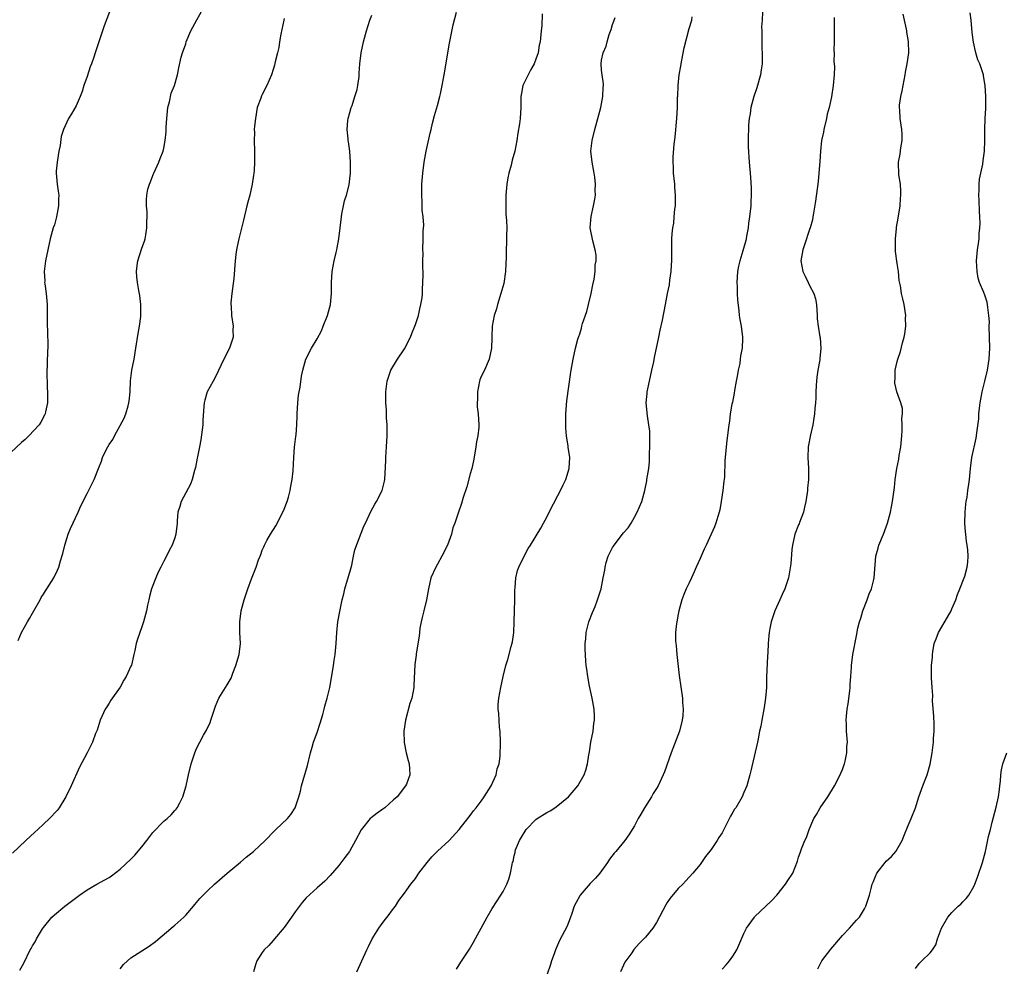
# Model space of a CAD drawing. Units: inches. Extents: x 2511000 to 2514000, y 1509000 to 1512000.
# Drawn here: x 2512953 to 2513133, y 1511606 to 1511779 of the extents above; entities that cross this region are included whole.
import ezdxf

# ---------------------------------------------------------------- set-up
doc = ezdxf.new("R2010")
doc.units = ezdxf.units.IN
doc.header["$MEASUREMENT"] = 0
doc.layers.add('LD25111509_10ft', color=111, linetype='Continuous')

msp = doc.modelspace()

# ---------------------------------------------------------------- linework, layer by layer
at = {"layer": 'LD25111509_10ft'}
for points, elevation in [([(2512969.76, 1511782.24), (2512968.08, 1511777.92), (2512967.81, 1511777), (2512966.44, 1511773), (2512966.19, 1511772.19), (2512965.78, 1511771), (2512965.56, 1511770.44), (2512965, 1511768.7), (2512964.41, 1511767), (2512964.06, 1511765.94), (2512963.71, 1511765), (2512963, 1511763.34), (2512962.15, 1511761.85), (2512961.61, 1511761), (2512960.7, 1511759), (2512960.27, 1511757.73), (2512960.06, 1511756.06), (2512959.83, 1511755), (2512959.5, 1511753), (2512959.36, 1511751.35), (2512959.35, 1511751), (2512959.53, 1511749), (2512959.72, 1511747.72), (2512959.81, 1511747), (2512959.78, 1511746.22), (2512959.79, 1511745), (2512959.39, 1511743), (2512959, 1511741.58), (2512958.81, 1511741), (2512958.26, 1511739), (2512957.8, 1511737), (2512957.38, 1511735), (2512957.13, 1511733), (2512957.24, 1511731.24), (2512957.23, 1511731), (2512957.25, 1511730.75), (2512957.5, 1511729), (2512957.64, 1511727.64), (2512957.67, 1511727), (2512957.69, 1511725), (2512957.68, 1511723.68), (2512957.79, 1511719.79), (2512957.76, 1511717.76), (2512957.71, 1511717), (2512957.67, 1511715.67), (2512957.64, 1511715), (2512957.71, 1511711.71), (2512957.77, 1511711), (2512957.73, 1511709.73), (2512957.74, 1511709), (2512957.39, 1511707.39), (2512957.33, 1511707), (2512957.23, 1511706.77), (2512956.55, 1511705.45), (2512956.23, 1511705), (2512954.37, 1511703), (2512953.67, 1511702.33), (2512953, 1511701.77), (2512950.09, 1511699)], 7230), ([(2512952.41, 1511665.59), (2512953.02, 1511667), (2512954.07, 1511669), (2512954.44, 1511669.56), (2512955, 1511670.54), (2512955.24, 1511671), (2512956.39, 1511673), (2512956.6, 1511673.4), (2512957, 1511674.02), (2512957.36, 1511674.64), (2512957.64, 1511675), (2512958.88, 1511677), (2512959.55, 1511678.45), (2512959.81, 1511679), (2512960.13, 1511680.13), (2512960.55, 1511681.45), (2512960.92, 1511683), (2512961.55, 1511685), (2512961.95, 1511686.05), (2512963.34, 1511689), (2512963.82, 1511690.18), (2512965, 1511692.42), (2512966.3, 1511695), (2512967.04, 1511697), (2512967.63, 1511698.37), (2512967.79, 1511699), (2512968.52, 1511700.52), (2512969, 1511701.38), (2512969.68, 1511702.32), (2512970, 1511703), (2512971, 1511704.87), (2512971.76, 1511706.24), (2512972.06, 1511707), (2512972.46, 1511708.46), (2512972.64, 1511709), (2512972.68, 1511709.32), (2512972.85, 1511711), (2512972.94, 1511713.06), (2512973.18, 1511715), (2512973.56, 1511717), (2512973.89, 1511719), (2512974.31, 1511721.69), (2512974.55, 1511723), (2512974.78, 1511724.78), (2512974.8, 1511725), (2512974.83, 1511726.83), (2512974.82, 1511727), (2512974.65, 1511728.65), (2512974.44, 1511729.56), (2512974.19, 1511731), (2512974.07, 1511732.07), (2512974.01, 1511733), (2512974.13, 1511734.13), (2512974.28, 1511735), (2512975, 1511737.27), (2512975.45, 1511738.55), (2512975.58, 1511739), (2512975.73, 1511739.73), (2512975.93, 1511741), (2512975.87, 1511742.13), (2512975.95, 1511743), (2512975.94, 1511743.94), (2512975.81, 1511745), (2512975.86, 1511746.14), (2512975.87, 1511747), (2512976.1, 1511748.1), (2512976.36, 1511749), (2512976.59, 1511749.41), (2512977, 1511750.58), (2512977.12, 1511750.88), (2512977.15, 1511751), (2512978.07, 1511753), (2512978.34, 1511753.66), (2512978.86, 1511755), (2512979, 1511755.6), (2512979.27, 1511757), (2512979.42, 1511758.58), (2512979.41, 1511759), (2512979.43, 1511759.43), (2512979.53, 1511761), (2512979.66, 1511762.34), (2512979.76, 1511763), (2512980.07, 1511764.07), (2512980.35, 1511765.65), (2512980.96, 1511767), (2512981.53, 1511769), (2512981.74, 1511770.26), (2512982.18, 1511772.18), (2512982.4, 1511773), (2512983, 1511774.66), (2512983.11, 1511775), (2512983.97, 1511777), (2512984.31, 1511777.69), (2512985.03, 1511779.03), (2512986.12, 1511781)], 7240), ([(2512971, 1511605.55), (2512971.66, 1511606.34), (2512972.34, 1511607), (2512973, 1511607.53), (2512976.33, 1511609.67), (2512977.48, 1511610.52), (2512980.71, 1511613.29), (2512981, 1511613.52), (2512982.66, 1511615), (2512983, 1511615.35), (2512984.43, 1511617), (2512984.68, 1511617.32), (2512985, 1511617.66), (2512985.6, 1511618.4), (2512987, 1511619.8), (2512988.26, 1511621), (2512990.58, 1511623), (2512993, 1511625.01), (2512994.06, 1511625.94), (2512995.42, 1511627), (2512997.51, 1511629), (2512999.22, 1511630.78), (2512999.47, 1511631), (2513001.61, 1511633), (2513002.23, 1511633.77), (2513003.01, 1511635), (2513003.66, 1511637), (2513003.95, 1511638.05), (2513004.17, 1511639), (2513005.26, 1511642.74), (2513005.8, 1511645), (2513006.08, 1511646.08), (2513006.36, 1511647), (2513007, 1511648.73), (2513007.56, 1511650.44), (2513008.03, 1511652.03), (2513008.29, 1511653), (2513008.43, 1511653.57), (2513008.86, 1511655), (2513009.35, 1511657), (2513009.85, 1511659.85), (2513010.01, 1511661), (2513010.11, 1511661.89), (2513010.29, 1511663), (2513010.49, 1511665), (2513010.61, 1511667), (2513010.81, 1511669), (2513011.15, 1511670.85), (2513011.6, 1511673), (2513011.91, 1511674.09), (2513012.09, 1511675), (2513012.74, 1511677.26), (2513013, 1511678.07), (2513013.33, 1511679.33), (2513013.69, 1511681), (2513013.89, 1511682.11), (2513015.56, 1511686.44), (2513015.88, 1511687), (2513016.85, 1511689.15), (2513017.54, 1511690.46), (2513017.86, 1511691), (2513018.91, 1511693), (2513019.32, 1511694.68), (2513019.39, 1511695), (2513019.54, 1511698.46), (2513019.55, 1511699), (2513019.68, 1511701), (2513019.79, 1511703), (2513019.8, 1511705), (2513019.72, 1511706.28), (2513019.71, 1511707), (2513019.67, 1511707.67), (2513019.56, 1511709), (2513019.55, 1511711), (2513019.82, 1511713), (2513020.09, 1511713.91), (2513020.5, 1511715), (2513021.71, 1511717), (2513023, 1511718.88), (2513024.05, 1511721), (2513024.31, 1511721.69), (2513024.89, 1511723), (2513025, 1511723.32), (2513025.54, 1511725), (2513025.78, 1511726.22), (2513025.99, 1511727), (2513026.18, 1511728.18), (2513026.24, 1511729), (2513026.24, 1511729.76), (2513026.36, 1511731), (2513026.39, 1511732.39), (2513026.39, 1511733), (2513026.36, 1511733.64), (2513026.35, 1511735), (2513026.37, 1511736.37), (2513026.34, 1511737), (2513026.39, 1511739), (2513026.39, 1511740.39), (2513026.49, 1511741.51), (2513026.38, 1511743), (2513026.21, 1511744.21), (2513026.21, 1511745.79), (2513026.12, 1511747), (2513026.14, 1511748.14), (2513026.16, 1511749), (2513026.3, 1511751), (2513026.56, 1511753), (2513026.96, 1511755), (2513027.67, 1511758.33), (2513027.83, 1511759), (2513028.12, 1511760.12), (2513028.44, 1511761.56), (2513029, 1511763.36), (2513029.43, 1511765), (2513029.53, 1511765.53), (2513029.85, 1511767), (2513030.02, 1511768.02), (2513030.2, 1511769), (2513031.23, 1511774.77), (2513031.9, 1511778.1), (2513032.46, 1511780.46)], 7270), ([(2513048.12, 1511780.12), (2513048.08, 1511777.92), (2513047.96, 1511777), (2513047.75, 1511775), (2513047.6, 1511774.4), (2513047.39, 1511773), (2513047, 1511771.83), (2513046.69, 1511771), (2513046.04, 1511769.96), (2513045, 1511767.85), (2513044.61, 1511767), (2513044.36, 1511765.64), (2513044.26, 1511765), (2513044.26, 1511763), (2513044.13, 1511761), (2513044, 1511760), (2513043.7, 1511758.3), (2513043.51, 1511757), (2513043.14, 1511755), (2513042.65, 1511753.35), (2513042.47, 1511752.47), (2513042.04, 1511751), (2513041.85, 1511750.15), (2513041.66, 1511749), (2513041.5, 1511747), (2513041.52, 1511746.48), (2513041.49, 1511745), (2513041.52, 1511743.52), (2513041.64, 1511742.36), (2513041.66, 1511741), (2513041.6, 1511739.6), (2513041.63, 1511739), (2513041.62, 1511738.38), (2513041.55, 1511737), (2513041.55, 1511735.55), (2513041.49, 1511734.51), (2513041.45, 1511733), (2513041.14, 1511730.86), (2513040.61, 1511729), (2513039.97, 1511727), (2513039.8, 1511726.2), (2513039.39, 1511725), (2513039, 1511723), (2513038.93, 1511721.07), (2513038.91, 1511720.91), (2513038.89, 1511719), (2513038.48, 1511717), (2513037.57, 1511715), (2513037, 1511713.82), (2513036.76, 1511713.24), (2513036.69, 1511713), (2513036.31, 1511711), (2513036.32, 1511709.68), (2513036.26, 1511709), (2513036.26, 1511708.26), (2513036.41, 1511707), (2513036.54, 1511705), (2513036.54, 1511704.54), (2513036.37, 1511703), (2513036.14, 1511701.86), (2513036.03, 1511701), (2513035.83, 1511699.83), (2513035.61, 1511698.39), (2513035.28, 1511697), (2513035, 1511696.06), (2513034.34, 1511693.66), (2513033.7, 1511691.7), (2513033.39, 1511690.61), (2513032.82, 1511689), (2513032.18, 1511687), (2513031.84, 1511686.16), (2513031.57, 1511685), (2513030.81, 1511683), (2513029.83, 1511681), (2513029, 1511679.49), (2513028.71, 1511679), (2513027.82, 1511677), (2513027.36, 1511675), (2513027.01, 1511673), (2513026.51, 1511671), (2513026.22, 1511669.78), (2513026.02, 1511669), (2513025.8, 1511667.8), (2513025.7, 1511667), (2513025.67, 1511666.33), (2513025.12, 1511663.12), (2513025.1, 1511662.9), (2513024.85, 1511661.15), (2513024.66, 1511657.34), (2513024.66, 1511657), (2513024.29, 1511655), (2513023.98, 1511654.02), (2513023.17, 1511651), (2513022.85, 1511649), (2513022.89, 1511646.89), (2513023.3, 1511645), (2513023.65, 1511643.65), (2513023.86, 1511643), (2513023.89, 1511642.11), (2513023.95, 1511641), (2513023.33, 1511639.33), (2513023.19, 1511639), (2513021.61, 1511637), (2513021, 1511636.41), (2513019.4, 1511635), (2513019, 1511634.7), (2513018, 1511634), (2513016.87, 1511633.13), (2513016.73, 1511633), (2513015.04, 1511630.96), (2513014.05, 1511629), (2513013, 1511627.14), (2513012.91, 1511627), (2513012.1, 1511625.9), (2513011, 1511624.46), (2513009.38, 1511622.62), (2513008.41, 1511621.59), (2513007, 1511620.36), (2513005, 1511618.51), (2513004.31, 1511617.69), (2513003, 1511615.94), (2513002.33, 1511615), (2513001, 1511613.07), (2512999.2, 1511611), (2512999, 1511610.74), (2512998.18, 1511609.82), (2512997.33, 1511609), (2512997, 1511608.53), (2512996.01, 1511607), (2512995.75, 1511606.25), (2512995.41, 1511605)], 7280), ([(2513088.42, 1511780.42), (2513088.35, 1511779), (2513088.23, 1511777.77), (2513088.25, 1511777), (2513088.29, 1511776.29), (2513088.25, 1511775), (2513088.28, 1511773.72), (2513088.35, 1511773), (2513088.36, 1511772.36), (2513088.32, 1511771), (2513088.13, 1511769.87), (2513088.03, 1511769), (2513087.38, 1511766.62), (2513086.83, 1511765), (2513086.28, 1511763), (2513086.15, 1511761.85), (2513085.97, 1511761), (2513085.85, 1511759.85), (2513085.83, 1511759), (2513085.77, 1511757.77), (2513085.79, 1511755.79), (2513085.96, 1511753), (2513086.11, 1511751), (2513086.19, 1511750.19), (2513086.31, 1511748.31), (2513086.34, 1511747), (2513086.25, 1511745.75), (2513086.23, 1511745), (2513086.01, 1511743), (2513085.84, 1511741.84), (2513085.76, 1511741), (2513085.47, 1511739.47), (2513085.41, 1511739), (2513085.33, 1511738.67), (2513084.81, 1511736.81), (2513084.26, 1511735), (2513084.02, 1511733.98), (2513083.85, 1511733), (2513083.7, 1511731), (2513083.74, 1511730.26), (2513083.75, 1511729), (2513083.8, 1511727.8), (2513084.08, 1511725.92), (2513084.15, 1511725), (2513084.23, 1511724.23), (2513084.48, 1511723), (2513084.75, 1511721), (2513084.76, 1511720.76), (2513084.69, 1511719), (2513084.37, 1511717.63), (2513084.33, 1511717), (2513084.23, 1511716.23), (2513083.94, 1511715), (2513083.8, 1511714.2), (2513083.61, 1511713), (2513083.29, 1511711.29), (2513083.23, 1511710.77), (2513082.88, 1511709.12), (2513082.8, 1511708.8), (2513082.5, 1511707), (2513082.35, 1511705.65), (2513082.23, 1511705), (2513081.86, 1511702.14), (2513081.75, 1511701), (2513081.65, 1511699.65), (2513081.53, 1511698.47), (2513081.43, 1511695.43), (2513081.3, 1511694.7), (2513081.16, 1511693), (2513080.86, 1511691), (2513080.57, 1511689.43), (2513080.46, 1511689), (2513080.21, 1511688.21), (2513079.88, 1511687), (2513079.63, 1511686.37), (2513079.04, 1511685), (2513078.09, 1511683), (2513077.76, 1511682.24), (2513077.17, 1511681), (2513077, 1511680.58), (2513076.29, 1511679), (2513075.91, 1511678.09), (2513075.39, 1511677), (2513075, 1511676.1), (2513074.46, 1511675), (2513074.02, 1511673.98), (2513073.64, 1511673), (2513073.1, 1511671), (2513073, 1511670.38), (2513072.71, 1511669), (2513072.7, 1511668.7), (2513072.52, 1511667), (2513072.52, 1511665.48), (2513072.57, 1511665), (2513072.63, 1511664.63), (2513072.75, 1511663), (2513073.19, 1511659.19), (2513073.79, 1511655), (2513073.8, 1511654.2), (2513073.9, 1511653), (2513073.81, 1511651.81), (2513073.71, 1511651), (2513073.2, 1511649), (2513071.72, 1511645), (2513070.47, 1511641.53), (2513070.25, 1511641), (2513069.3, 1511639), (2513069, 1511638.53), (2513068.43, 1511637.57), (2513068.13, 1511637), (2513066.85, 1511635), (2513066.16, 1511633.84), (2513065.66, 1511633), (2513065, 1511631.71), (2513063.98, 1511630.02), (2513063.24, 1511629), (2513061.6, 1511627), (2513061.31, 1511626.69), (2513060.43, 1511625.57), (2513060.08, 1511625), (2513058.65, 1511623), (2513057.87, 1511622.13), (2513056.89, 1511621.11), (2513055.05, 1511619), (2513055, 1511618.91), (2513054.32, 1511617.68), (2513054, 1511617), (2513053.48, 1511615.48), (2513053.34, 1511615), (2513052.69, 1511613.31), (2513051.29, 1511610.71), (2513050.54, 1511609), (2513050.31, 1511608.31), (2513049.83, 1511607), (2513049.65, 1511606.35), (2513049, 1511604.41)], 7310), ([(2513098.49, 1511605.51), (2513099, 1511606.53), (2513099.26, 1511607), (2513100.85, 1511609.15), (2513103, 1511611.64), (2513104.31, 1511613), (2513105.58, 1511614.42), (2513106.09, 1511615), (2513107, 1511616.5), (2513107.26, 1511617), (2513107.92, 1511619), (2513108.24, 1511620.24), (2513108.46, 1511621), (2513108.63, 1511621.37), (2513109, 1511622.31), (2513109.3, 1511623), (2513110.83, 1511625), (2513111, 1511625.2), (2513111.95, 1511626.05), (2513112.73, 1511627), (2513113.89, 1511629), (2513114.23, 1511629.77), (2513115, 1511631.77), (2513115.57, 1511633), (2513116.34, 1511635), (2513116.97, 1511637), (2513117.7, 1511639), (2513118.09, 1511640.09), (2513118.45, 1511641), (2513119.04, 1511642.96), (2513119.4, 1511645), (2513119.61, 1511647), (2513119.64, 1511647.64), (2513119.74, 1511649), (2513119.74, 1511650.26), (2513119.71, 1511651.71), (2513119.48, 1511654.52), (2513119.53, 1511655.53), (2513119.39, 1511657), (2513119.28, 1511658.72), (2513119.26, 1511659.26), (2513119.3, 1511661), (2513119.47, 1511662.53), (2513119.45, 1511663), (2513119.49, 1511663.49), (2513119.78, 1511665), (2513120.14, 1511665.86), (2513120.54, 1511667), (2513122.2, 1511669.8), (2513122.84, 1511671), (2513123, 1511671.35), (2513123.69, 1511673), (2513124, 1511674), (2513124.46, 1511675), (2513125.24, 1511677), (2513125.35, 1511677.35), (2513125.77, 1511679), (2513125.88, 1511679.88), (2513125.96, 1511681), (2513125.89, 1511682.11), (2513125.8, 1511683), (2513125.65, 1511683.65), (2513125.54, 1511685), (2513125.46, 1511685.46), (2513125.39, 1511687), (2513125.4, 1511689), (2513125.52, 1511690.48), (2513125.6, 1511691), (2513125.76, 1511691.76), (2513125.93, 1511693), (2513126.12, 1511694.12), (2513126.23, 1511695), (2513126.41, 1511697), (2513126.65, 1511699), (2513127.43, 1511702.57), (2513127.51, 1511703), (2513127.54, 1511703.54), (2513127.93, 1511706.07), (2513127.94, 1511707), (2513128.02, 1511708.02), (2513128.18, 1511709), (2513128.54, 1511711), (2513129.04, 1511713), (2513129.52, 1511715), (2513129.8, 1511717), (2513129.91, 1511719), (2513129.89, 1511721), (2513129.83, 1511723), (2513129.85, 1511723.85), (2513129.76, 1511725), (2513129.54, 1511726.46), (2513129.52, 1511727), (2513129.43, 1511727.43), (2513129, 1511728.71), (2513128.83, 1511729.17), (2513128.06, 1511731), (2513127.81, 1511731.81), (2513127.59, 1511733), (2513127.48, 1511735), (2513127.66, 1511737), (2513127.86, 1511738.14), (2513127.96, 1511739), (2513127.98, 1511739.98), (2513128.13, 1511741), (2513128.18, 1511741.82), (2513128.12, 1511743), (2513128.03, 1511744.03), (2513127.98, 1511746.02), (2513127.92, 1511747), (2513127.98, 1511747.98), (2513128.01, 1511749), (2513128.07, 1511749.93), (2513128.63, 1511752.64), (2513128.7, 1511753.3), (2513128.94, 1511755), (2513129, 1511757), (2513129, 1511759), (2513129.09, 1511761), (2513129.2, 1511762.8), (2513129.17, 1511765), (2513129.05, 1511767.05), (2513128.8, 1511768.8), (2513128.76, 1511769), (2513128.66, 1511769.34), (2513128.11, 1511771), (2513127.74, 1511771.74), (2513127.38, 1511773), (2513126.93, 1511774.93), (2513126.73, 1511776.73), (2513126.53, 1511779), (2513126.31, 1511780.31)], 7340), ([(2513001, 1511779.26), (2513000.93, 1511779), (2513000.4, 1511776.4), (2513000.17, 1511775), (2513000.02, 1511773.98), (2512999.76, 1511773), (2512999.35, 1511771.35), (2512999.25, 1511770.75), (2512999, 1511769.94), (2512998.68, 1511769), (2512997.8, 1511767), (2512997, 1511765.41), (2512996.85, 1511765.15), (2512996.7, 1511764.7), (2512996.09, 1511763), (2512995.73, 1511761), (2512995.57, 1511759.57), (2512995.54, 1511759), (2512995.55, 1511758.45), (2512995.51, 1511757), (2512995.57, 1511755), (2512995.56, 1511754.44), (2512995.58, 1511753), (2512995.5, 1511751.5), (2512995.45, 1511751), (2512995.38, 1511750.62), (2512995.16, 1511749), (2512994.69, 1511747), (2512994.33, 1511745.67), (2512994.19, 1511745), (2512993.59, 1511742.41), (2512993, 1511740.24), (2512992.71, 1511739), (2512992.43, 1511737.57), (2512992.29, 1511737), (2512992.16, 1511736.16), (2512992.02, 1511735), (2512991.77, 1511731.77), (2512991.43, 1511729), (2512991.27, 1511727.27), (2512991.26, 1511727), (2512991.29, 1511726.71), (2512991.37, 1511725), (2512991.67, 1511723), (2512991.64, 1511722.36), (2512991.67, 1511721), (2512991.01, 1511719), (2512989.97, 1511717), (2512988.37, 1511713.63), (2512987.99, 1511713), (2512986.91, 1511711), (2512986.48, 1511709.52), (2512986.35, 1511709), (2512986.34, 1511708.34), (2512986.15, 1511705.85), (2512986.13, 1511705), (2512985.78, 1511702.22), (2512985.51, 1511701), (2512985.13, 1511699.13), (2512985.1, 1511698.9), (2512984.79, 1511697.21), (2512984.62, 1511696.62), (2512984.21, 1511695), (2512983.88, 1511694.12), (2512982.2, 1511691), (2512981.95, 1511690.05), (2512981.58, 1511689), (2512981.46, 1511687.46), (2512981.44, 1511687), (2512981.22, 1511685), (2512981, 1511684.34), (2512980.51, 1511683), (2512979.96, 1511682.04), (2512979.5, 1511681), (2512979, 1511680.08), (2512978.46, 1511679), (2512977.96, 1511678.04), (2512977.52, 1511677), (2512976.78, 1511675), (2512976.41, 1511673.59), (2512976.24, 1511673), (2512976.02, 1511672.02), (2512975.82, 1511671), (2512975.67, 1511670.33), (2512975.31, 1511669), (2512975, 1511668.06), (2512974.18, 1511665.82), (2512973.97, 1511665), (2512973.73, 1511663.73), (2512973.53, 1511663), (2512973.07, 1511661.07), (2512973, 1511660.88), (2512972.14, 1511659), (2512971.7, 1511658.3), (2512971, 1511657.02), (2512969.35, 1511654.65), (2512969, 1511654.09), (2512968.57, 1511653.43), (2512968.31, 1511653), (2512967.37, 1511651), (2512966.8, 1511649.2), (2512966.54, 1511648.54), (2512966, 1511647), (2512965.01, 1511645), (2512963.57, 1511642.43), (2512962.08, 1511639), (2512961.12, 1511637), (2512959.89, 1511635), (2512959.49, 1511634.51), (2512959, 1511634), (2512958.54, 1511633.46), (2512958.13, 1511633), (2512957, 1511631.97), (2512955.99, 1511631), (2512955.46, 1511630.54), (2512953.8, 1511629), (2512951.33, 1511626.67)], 7250), ([(2512952.72, 1511605.28), (2512953.41, 1511606.59), (2512954.61, 1511609), (2512954.75, 1511609.25), (2512955, 1511609.73), (2512955.5, 1511610.5), (2512955.73, 1511611), (2512956.83, 1511612.83), (2512957, 1511613.09), (2512958.55, 1511615), (2512959, 1511615.44), (2512960.91, 1511617), (2512963.6, 1511619), (2512965, 1511619.98), (2512966.77, 1511621), (2512968.21, 1511621.79), (2512969, 1511622.25), (2512969.45, 1511622.55), (2512971, 1511623.74), (2512973, 1511625.61), (2512973.68, 1511626.32), (2512975, 1511627.86), (2512975.9, 1511629), (2512977, 1511630.45), (2512979, 1511632.53), (2512979.59, 1511633), (2512980.32, 1511633.68), (2512981, 1511634.49), (2512981.26, 1511634.74), (2512981.45, 1511635), (2512981.91, 1511635.91), (2512982.5, 1511637), (2512983.08, 1511639), (2512983.5, 1511641), (2512983.98, 1511643), (2512984.66, 1511645), (2512985, 1511645.82), (2512985.58, 1511647), (2512986.27, 1511648.27), (2512986.8, 1511649.2), (2512987.45, 1511650.55), (2512987.62, 1511651), (2512988.46, 1511653.54), (2512989.06, 1511655), (2512990.27, 1511657), (2512990.57, 1511657.43), (2512991.31, 1511658.69), (2512991.62, 1511659.62), (2512992.19, 1511661), (2512992.76, 1511663), (2512992.99, 1511665), (2512992.91, 1511667), (2512992.9, 1511669), (2512993.16, 1511671), (2512993.67, 1511673), (2512994.34, 1511675), (2512995, 1511676.83), (2512995.85, 1511679), (2512996.33, 1511680.33), (2512996.6, 1511681), (2512996.72, 1511681.28), (2512997, 1511682.05), (2512997.29, 1511682.71), (2512997.4, 1511683), (2512997.84, 1511683.84), (2512998.47, 1511685), (2512999.45, 1511686.55), (2513000.76, 1511689), (2513001, 1511689.57), (2513001.54, 1511691), (2513001.77, 1511691.77), (2513002.11, 1511693), (2513002.22, 1511693.78), (2513002.47, 1511695), (2513002.61, 1511696.61), (2513002.73, 1511699), (2513002.89, 1511700.89), (2513003.15, 1511702.85), (2513003.16, 1511703.16), (2513003.32, 1511705), (2513003.39, 1511706.61), (2513003.39, 1511707), (2513003.49, 1511709), (2513003.61, 1511710.39), (2513003.71, 1511711), (2513003.9, 1511711.9), (2513004.14, 1511713.86), (2513004.43, 1511715), (2513004.98, 1511717), (2513005.98, 1511719), (2513007, 1511720.69), (2513007.84, 1511722.16), (2513008.14, 1511723), (2513008.94, 1511725), (2513009.47, 1511727), (2513009.63, 1511729), (2513009.63, 1511731), (2513009.79, 1511733), (2513010.15, 1511735), (2513010.51, 1511736.51), (2513010.61, 1511737), (2513010.66, 1511737.34), (2513011.01, 1511738.99), (2513011.44, 1511743), (2513011.56, 1511743.56), (2513011.82, 1511745), (2513012.04, 1511745.96), (2513012.38, 1511747), (2513012.85, 1511748.85), (2513013, 1511749.99), (2513013.1, 1511751), (2513013.12, 1511753), (2513013, 1511755), (2513012.73, 1511756.74), (2513012.71, 1511757), (2513012.7, 1511757.3), (2513012.52, 1511759), (2513012.64, 1511760.64), (2513012.68, 1511761), (2513013, 1511762.08), (2513013.24, 1511763), (2513013.39, 1511763.39), (2513013.92, 1511765), (2513014.31, 1511766.31), (2513014.46, 1511767), (2513014.68, 1511768.68), (2513014.71, 1511769.29), (2513014.84, 1511771), (2513015.09, 1511773), (2513015.51, 1511775), (2513016.05, 1511777), (2513016.67, 1511779), (2513017, 1511779.91)], 7260), ([(2513014.26, 1511605), (2513016.07, 1511609), (2513016.38, 1511609.62), (2513017.1, 1511611), (2513018.32, 1511613), (2513018.6, 1511613.4), (2513019.45, 1511614.55), (2513019.83, 1511615), (2513021, 1511616.58), (2513021.31, 1511617), (2513021.97, 1511618.03), (2513023, 1511619.37), (2513024.16, 1511621), (2513025, 1511622.08), (2513025.61, 1511623), (2513027.11, 1511625), (2513027.99, 1511626.01), (2513029, 1511627.03), (2513031.13, 1511629), (2513032.98, 1511631), (2513034.73, 1511633.27), (2513035, 1511633.56), (2513035.6, 1511634.4), (2513036.05, 1511635), (2513037, 1511636.21), (2513037.54, 1511637), (2513038.82, 1511639), (2513039.73, 1511641), (2513039.92, 1511642.08), (2513040.25, 1511643), (2513040.44, 1511644.44), (2513040.51, 1511647), (2513040.45, 1511649), (2513040.36, 1511649.64), (2513040.25, 1511651), (2513040.19, 1511652.19), (2513040.08, 1511653), (2513040.11, 1511653.89), (2513040.2, 1511655), (2513040.56, 1511657), (2513040.99, 1511659), (2513041.51, 1511661), (2513041.89, 1511662.11), (2513042.44, 1511664.44), (2513042.7, 1511665.3), (2513042.93, 1511667), (2513043.04, 1511669), (2513043.14, 1511673), (2513043.15, 1511674.85), (2513043.2, 1511675.2), (2513043.31, 1511677), (2513043.61, 1511678.39), (2513043.85, 1511679), (2513045, 1511681.34), (2513045.59, 1511682.41), (2513046, 1511683), (2513047.89, 1511686.11), (2513048.4, 1511687), (2513049, 1511688.12), (2513049.42, 1511689), (2513051, 1511692.09), (2513051.51, 1511693), (2513051.96, 1511694.04), (2513052.47, 1511695), (2513053.09, 1511697), (2513053.17, 1511699), (2513052.91, 1511700.91), (2513052.89, 1511701.11), (2513052.57, 1511703), (2513052.43, 1511704.43), (2513052.44, 1511705), (2513052.46, 1511705.54), (2513052.47, 1511707), (2513052.6, 1511708.6), (2513052.63, 1511709.37), (2513053.38, 1511714.62), (2513053.41, 1511715), (2513053.77, 1511717), (2513054.25, 1511719), (2513054.68, 1511720.68), (2513054.78, 1511721), (2513054.86, 1511721.14), (2513055, 1511721.65), (2513055.33, 1511722.67), (2513055.39, 1511723), (2513055.52, 1511723.52), (2513056.27, 1511725.73), (2513056.62, 1511727), (2513057.11, 1511729), (2513057.39, 1511730.61), (2513057.64, 1511731.64), (2513057.81, 1511733), (2513057.81, 1511734.19), (2513057.98, 1511735), (2513058.02, 1511736.02), (2513057.84, 1511737), (2513057.4, 1511738.6), (2513056.93, 1511741), (2513057.09, 1511743.09), (2513057.53, 1511745), (2513057.78, 1511746.22), (2513057.85, 1511747), (2513057.83, 1511747.83), (2513057.88, 1511749), (2513057.74, 1511750.26), (2513057.63, 1511751), (2513057.25, 1511753), (2513057.05, 1511755), (2513057.24, 1511757), (2513057.73, 1511759), (2513058.32, 1511761), (2513058.84, 1511763), (2513059.22, 1511765), (2513059.27, 1511766.73), (2513059.32, 1511767), (2513059.32, 1511767.32), (2513059.08, 1511769), (2513059, 1511769.82), (2513058.91, 1511771), (2513059, 1511771.67), (2513059.25, 1511773), (2513059.8, 1511774.2), (2513059.99, 1511775), (2513060.36, 1511776.36), (2513060.72, 1511777.28), (2513061, 1511778.16), (2513061.23, 1511778.77), (2513061.29, 1511779), (2513061.48, 1511779.48)], 7290), ([(2513032.5, 1511605.5), (2513033.25, 1511606.75), (2513034.84, 1511609.16), (2513035.6, 1511610.4), (2513038.07, 1511615), (2513039, 1511616.58), (2513040.6, 1511619), (2513041, 1511619.68), (2513041.7, 1511621), (2513042.07, 1511621.93), (2513042.37, 1511623), (2513042.64, 1511624.64), (2513042.74, 1511625), (2513042.81, 1511625.19), (2513043, 1511626.17), (2513043.17, 1511626.83), (2513043.18, 1511627), (2513043.28, 1511627.28), (2513044.01, 1511629), (2513044.38, 1511629.62), (2513045, 1511630.72), (2513045.2, 1511631), (2513047, 1511632.82), (2513047.25, 1511633), (2513049, 1511634.12), (2513049.58, 1511634.42), (2513050.46, 1511635), (2513051, 1511635.39), (2513052.95, 1511637), (2513054.68, 1511639), (2513055.8, 1511641), (2513056.14, 1511641.86), (2513056.41, 1511643), (2513056.65, 1511644.65), (2513056.78, 1511645.22), (2513057.05, 1511647), (2513057.44, 1511649), (2513057.6, 1511650.4), (2513057.72, 1511651), (2513057.72, 1511651.72), (2513057.66, 1511653), (2513057.29, 1511655), (2513056.8, 1511657.2), (2513056.45, 1511659), (2513056.32, 1511660.32), (2513056.2, 1511661), (2513056.13, 1511661.87), (2513056.01, 1511664.01), (2513056, 1511665), (2513056.11, 1511665.89), (2513056.17, 1511667), (2513056.69, 1511669), (2513057.32, 1511670.68), (2513057.8, 1511671.8), (2513058.27, 1511673), (2513058.9, 1511675), (2513059.3, 1511677), (2513059.56, 1511678.44), (2513059.62, 1511679), (2513059.82, 1511679.82), (2513060.18, 1511681), (2513061, 1511682.55), (2513061.17, 1511682.83), (2513061.26, 1511683), (2513063, 1511685.25), (2513063.82, 1511686.18), (2513064.38, 1511687), (2513065, 1511688.12), (2513065.52, 1511689), (2513066.34, 1511691), (2513066.9, 1511693), (2513067.23, 1511694.77), (2513067.28, 1511695), (2513067.6, 1511697), (2513067.74, 1511698.26), (2513067.77, 1511699), (2513067.77, 1511699.77), (2513067.83, 1511701), (2513067.78, 1511702.22), (2513067.81, 1511703), (2513067.81, 1511703.81), (2513067.64, 1511705), (2513067.37, 1511706.63), (2513067.15, 1511709), (2513067.3, 1511710.7), (2513067.31, 1511711), (2513067.72, 1511713), (2513068.19, 1511715), (2513068.53, 1511716.53), (2513068.68, 1511717.32), (2513069.48, 1511721), (2513069.72, 1511722.28), (2513070.1, 1511724.1), (2513070.68, 1511727), (2513071.04, 1511729), (2513071.39, 1511730.61), (2513071.44, 1511731.44), (2513071.69, 1511733), (2513071.79, 1511734.21), (2513071.83, 1511735), (2513071.84, 1511735.84), (2513071.82, 1511739), (2513071.88, 1511739.88), (2513072.01, 1511741), (2513072.17, 1511741.83), (2513072.28, 1511743), (2513072.39, 1511744.39), (2513072.47, 1511745), (2513072.49, 1511745.51), (2513072.51, 1511747), (2513072.39, 1511748.39), (2513072.36, 1511749), (2513072.14, 1511751), (2513072.13, 1511752.13), (2513072.04, 1511753), (2513072.06, 1511753.94), (2513072.28, 1511756.28), (2513072.44, 1511757.56), (2513072.73, 1511761), (2513072.84, 1511763), (2513072.89, 1511764.89), (2513072.91, 1511765.09), (2513072.99, 1511767), (2513073.19, 1511769), (2513073.46, 1511770.54), (2513073.51, 1511771), (2513073.66, 1511771.66), (2513074.07, 1511773.93), (2513075, 1511777.42), (2513075.45, 1511779), (2513075.57, 1511779.57)], 7300), ([(2513101.47, 1511779.47), (2513101.48, 1511779), (2513101.46, 1511778.54), (2513101.48, 1511775), (2513101.44, 1511773.44), (2513101.49, 1511773), (2513101.42, 1511771.42), (2513101.48, 1511771), (2513101.53, 1511770.47), (2513101.46, 1511769), (2513101.29, 1511767), (2513100.97, 1511764.97), (2513100.55, 1511763), (2513100.21, 1511761.79), (2513100.07, 1511761), (2513099.59, 1511759), (2513099.51, 1511758.49), (2513099.19, 1511757), (2513098.98, 1511755), (2513098.87, 1511753.13), (2513098.71, 1511751), (2513098.55, 1511749.45), (2513098.09, 1511745.91), (2513097.7, 1511743.7), (2513097.61, 1511743), (2513097.52, 1511742.48), (2513097.12, 1511741), (2513097, 1511740.69), (2513096.09, 1511737.91), (2513095.77, 1511737), (2513095.4, 1511735), (2513095.77, 1511733), (2513096.19, 1511732.19), (2513096.74, 1511731), (2513097, 1511730.47), (2513097.78, 1511729), (2513098.05, 1511728.05), (2513098.24, 1511727), (2513098.36, 1511725), (2513098.37, 1511724.37), (2513098.55, 1511723), (2513098.89, 1511721.11), (2513098.9, 1511720.9), (2513099.08, 1511719), (2513098.87, 1511717.13), (2513098.85, 1511716.85), (2513098.49, 1511715), (2513098.3, 1511713.7), (2513098.18, 1511712.18), (2513098.15, 1511711), (2513098.14, 1511709.86), (2513098.09, 1511709), (2513097.98, 1511707.98), (2513097.91, 1511707), (2513097.8, 1511706.2), (2513097.56, 1511705), (2513097.14, 1511703.14), (2513096.75, 1511701), (2513096.7, 1511699), (2513096.8, 1511697), (2513096.77, 1511695), (2513096.61, 1511693.39), (2513096.6, 1511693), (2513096.56, 1511692.56), (2513096.33, 1511691), (2513096.09, 1511689.91), (2513095.86, 1511689), (2513095.15, 1511687.15), (2513095.09, 1511686.91), (2513095, 1511686.68), (2513094.31, 1511685), (2513093.88, 1511683), (2513093.77, 1511682.23), (2513093.58, 1511679.58), (2513093.12, 1511677), (2513092.45, 1511675), (2513092, 1511674), (2513091.57, 1511673), (2513090.67, 1511671), (2513089.98, 1511669), (2513089.76, 1511667.76), (2513089.6, 1511667), (2513089.53, 1511666.47), (2513089.43, 1511665), (2513089.36, 1511663.36), (2513089.31, 1511662.69), (2513089.14, 1511658.86), (2513089.1, 1511657), (2513088.97, 1511655), (2513088.71, 1511653.29), (2513088.26, 1511651), (2513088.09, 1511649.91), (2513087.87, 1511649), (2513087.58, 1511647.58), (2513087.47, 1511647), (2513086.25, 1511641.75), (2513086.06, 1511641), (2513085.51, 1511639), (2513085, 1511637.8), (2513084.68, 1511637), (2513083.5, 1511635), (2513083.29, 1511634.71), (2513083, 1511634.18), (2513082.55, 1511633.45), (2513081.65, 1511631.65), (2513081, 1511630.4), (2513080.44, 1511629.56), (2513080.12, 1511629), (2513079, 1511627.34), (2513077.95, 1511626.05), (2513077, 1511624.63), (2513075.67, 1511623), (2513074.39, 1511621.61), (2513073.85, 1511621), (2513073, 1511620.21), (2513071.55, 1511618.45), (2513071, 1511617.64), (2513070.73, 1511617.27), (2513069, 1511613.99), (2513068.34, 1511613), (2513067, 1511611.33), (2513066.7, 1511611), (2513065.84, 1511610.16), (2513064.91, 1511609.09), (2513064.49, 1511608.49), (2513063.4, 1511607), (2513063.25, 1511606.75), (2513063, 1511606.24), (2513062.46, 1511605)], 7320), ([(2513081, 1511605.49), (2513081.74, 1511606.26), (2513082.37, 1511607), (2513083, 1511607.84), (2513083.72, 1511609), (2513085, 1511612.02), (2513085.46, 1511613), (2513086.9, 1511615), (2513087, 1511615.11), (2513090.04, 1511617.96), (2513091, 1511618.99), (2513092.59, 1511621), (2513093, 1511621.67), (2513093.91, 1511623), (2513094.8, 1511625.2), (2513095, 1511625.95), (2513095.28, 1511626.72), (2513095.49, 1511627.49), (2513096.14, 1511629), (2513096.46, 1511629.54), (2513096.89, 1511631), (2513097.76, 1511633), (2513098.24, 1511633.76), (2513098.9, 1511635), (2513100.3, 1511637), (2513101.55, 1511639), (2513102.59, 1511641), (2513102.69, 1511641.31), (2513103, 1511641.96), (2513103.26, 1511642.74), (2513103.36, 1511643), (2513103.52, 1511643.52), (2513103.82, 1511645), (2513103.82, 1511646.18), (2513103.93, 1511647), (2513103.76, 1511649), (2513103.76, 1511650.24), (2513103.69, 1511651), (2513103.71, 1511651.71), (2513103.87, 1511653), (2513104.03, 1511653.97), (2513104.36, 1511656.36), (2513104.42, 1511657), (2513104.42, 1511657.58), (2513104.56, 1511659), (2513104.67, 1511660.67), (2513104.66, 1511661), (2513104.91, 1511663), (2513105.59, 1511666.41), (2513105.84, 1511667.84), (2513106.09, 1511669), (2513106.33, 1511669.67), (2513106.7, 1511671), (2513107.5, 1511673), (2513107.91, 1511674.09), (2513108.29, 1511675), (2513108.74, 1511676.74), (2513108.8, 1511677), (2513109.13, 1511681), (2513109.53, 1511682.47), (2513109.66, 1511683), (2513110.47, 1511685), (2513111.25, 1511687), (2513111.79, 1511689), (2513112.15, 1511691), (2513112.49, 1511693.51), (2513112.66, 1511695), (2513112.96, 1511697), (2513113.29, 1511698.71), (2513113.38, 1511699.38), (2513113.65, 1511701), (2513113.83, 1511703), (2513113.93, 1511703.93), (2513113.94, 1511705), (2513113.83, 1511706.17), (2513113.96, 1511707), (2513113.99, 1511707.99), (2513113.68, 1511709), (2513112.96, 1511711), (2513112.58, 1511712.58), (2513112.55, 1511713), (2513112.61, 1511713.39), (2513112.65, 1511715), (2513113, 1511716.57), (2513113.12, 1511717), (2513113.63, 1511718.37), (2513113.97, 1511719.97), (2513114.26, 1511721), (2513114.38, 1511721.62), (2513114.56, 1511723), (2513114.55, 1511724.55), (2513114.57, 1511725), (2513114.26, 1511727), (2513114.01, 1511728.02), (2513113.81, 1511729), (2513113.61, 1511730.39), (2513113.39, 1511731.39), (2513113.23, 1511733), (2513113, 1511734.5), (2513112.7, 1511736.7), (2513112.68, 1511737), (2513112.67, 1511739), (2513112.88, 1511740.88), (2513112.89, 1511741.11), (2513113.2, 1511742.8), (2513113.54, 1511745), (2513113.62, 1511746.38), (2513113.69, 1511747), (2513113.69, 1511747.69), (2513113.58, 1511749), (2513113.33, 1511750.67), (2513113.26, 1511753), (2513113.54, 1511754.46), (2513113.64, 1511755.64), (2513113.9, 1511757), (2513113.9, 1511758.1), (2513113.87, 1511759), (2513113.57, 1511761), (2513113.49, 1511762.51), (2513113.44, 1511763), (2513113.45, 1511763.45), (2513113.68, 1511765), (2513113.93, 1511766.07), (2513114.07, 1511767), (2513114.47, 1511769), (2513114.51, 1511769.49), (2513114.85, 1511771), (2513115.1, 1511773), (2513115.06, 1511775.06), (2513114.79, 1511776.79), (2513114.74, 1511777), (2513114.69, 1511777.31), (2513114.36, 1511779), (2513114.07, 1511780.07)], 7330), ([(2513116.37, 1511605.63), (2513117, 1511606.49), (2513117.49, 1511607), (2513119, 1511608.46), (2513119.45, 1511609), (2513120.06, 1511609.94), (2513120.38, 1511611), (2513121.09, 1511613), (2513122.26, 1511615), (2513123, 1511615.85), (2513124.17, 1511617), (2513124.61, 1511617.39), (2513125, 1511617.81), (2513125.62, 1511618.38), (2513126.08, 1511619), (2513127, 1511620.62), (2513127.19, 1511621), (2513127.7, 1511622.3), (2513128.58, 1511625), (2513129.11, 1511627), (2513129.71, 1511629.71), (2513130.03, 1511631), (2513130.38, 1511632.38), (2513131.11, 1511635.11), (2513131.52, 1511637), (2513131.67, 1511638.33), (2513131.78, 1511639), (2513131.87, 1511639.87), (2513131.95, 1511641), (2513132.09, 1511641.91), (2513132.3, 1511643), (2513133.03, 1511645)], 7350)]:
    msp.add_lwpolyline(points, dxfattribs=dict(at, elevation=elevation))

doc.saveas('drawing.dxf')
